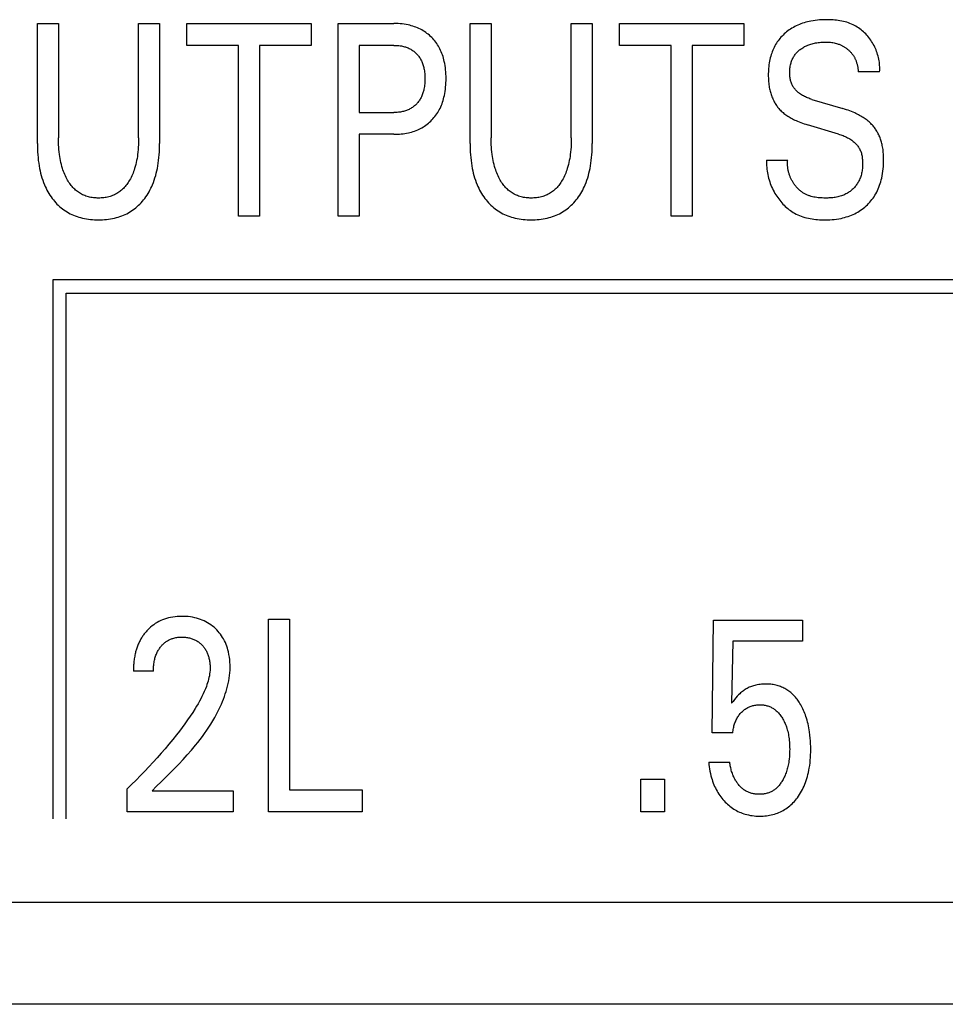
# Model space of a CAD drawing. Extents: x 0 to 594, y 0 to 420.
# Drawn here: x 159 to 167, y 240 to 248 of the extents above; entities that cross this region are included whole.
import ezdxf

# ---------------------------------------------------------------- set-up
doc = ezdxf.new("R2010")
doc.units = 0
doc.header["$LTSCALE"] = 32.67
doc.header["$MEASUREMENT"] = 0
doc.layers.add('20000_FRONT_O', color=7, linetype='CONTINUOUS')

msp = doc.modelspace()

# ---------------------------------------------------------------- linework, layer by layer
at = {"layer": '20000_FRONT_O', "color": 7, "linetype": 'Continuous'}
for p, q in [((159.35979, 247.03189), (159.35979, 248.02863)), ((159.35979, 248.02863), (159.53487, 248.02863)), ((159.53487, 248.02863), (159.53487, 247.07952)), ((160.20163, 247.07952), (160.20163, 248.02863)), ((160.20163, 248.02863), (160.3758, 248.02863)), ((160.3758, 248.02863), (160.3758, 247.03189)), ((160.60169, 247.8472), (160.60169, 248.02863)), ((160.60169, 248.02863), (161.63494, 248.02863)), ((161.63494, 248.02863), (161.63494, 247.8472)), ((161.85901, 246.42863), (161.85901, 248.02863)), ((161.85901, 248.02863), (162.32438, 248.02863)), ((162.95667, 247.03189), (162.95667, 248.02863)), ((162.95667, 248.02863), (163.13175, 248.02863)), ((163.13175, 248.02863), (163.13175, 247.07952)), ((163.79851, 247.07952), (163.79851, 248.02863)), ((163.79851, 248.02863), (163.97269, 248.02863)), ((163.97269, 248.02863), (163.97269, 247.03189)), ((164.19857, 247.8472), (164.19857, 248.02863)), ((164.19857, 248.02863), (165.23182, 248.02863)), ((165.23182, 248.02863), (165.23182, 247.8472)), ((161.03077, 247.8472), (160.60169, 247.8472)), ((161.03077, 246.42863), (161.03077, 247.8472)), ((161.20585, 247.8472), (161.20585, 246.42863)), ((161.63494, 247.8472), (161.20585, 247.8472)), ((162.03409, 247.8472), (162.03409, 247.2893)), ((162.32438, 247.8472), (162.03409, 247.8472)), ((164.62765, 247.8472), (164.19857, 247.8472)), ((164.62765, 246.42863), (164.62765, 247.8472)), ((164.80274, 247.8472), (164.80274, 246.42863)), ((165.23182, 247.8472), (164.80274, 247.8472)), ((166.36123, 247.62835), (166.18343, 247.62835)), ((165.79879, 247.39816), (166.05643, 247.32105)), ((162.03409, 247.2893), (162.32438, 247.2893)), ((166.01833, 247.11013), (165.76069, 247.18724)), ((162.03409, 247.10786), (162.03409, 246.42863)), ((162.32438, 247.10786), (162.03409, 247.10786)), ((165.42142, 246.89241), (165.59741, 246.89241)), ((161.20585, 246.42863), (161.03077, 246.42863)), ((162.03409, 246.42863), (161.85901, 246.42863)), ((164.80274, 246.42863), (164.62765, 246.42863)), ((159.48854, 245.89863), (159.48854, 241.41863)), ((182.36854, 245.89863), (159.48854, 245.89863)), ((159.59854, 241.41863), (159.59854, 245.78863)), ((159.59854, 245.78863), (182.25854, 245.78863)), ((161.2803, 241.47863), (161.2803, 243.07863)), ((161.2803, 243.07863), (161.45538, 243.07863)), ((161.45538, 243.07863), (161.45538, 241.66006)), ((164.96959, 242.13405), (164.98048, 243.06956)), ((164.98048, 243.06956), (165.72163, 243.06956)), ((165.72163, 243.06956), (165.72163, 242.89493)), ((165.14105, 242.89493), (165.13107, 242.38012)), ((165.72163, 242.89493), (165.14105, 242.89493)), ((160.32415, 242.6466), (160.15814, 242.6466)), ((165.14105, 242.13405), (164.96959, 242.13405)), ((164.94057, 241.89025), (165.11565, 241.89025)), ((164.37631, 241.47863), (164.37631, 241.74851)), ((164.37631, 241.74851), (164.57407, 241.74851)), ((164.57407, 241.74851), (164.57407, 241.47863)), ((160.10553, 241.47863), (160.10553, 241.67027)), ((160.31417, 241.65326), (160.98819, 241.65326)), ((160.98819, 241.65326), (160.98819, 241.47863)), ((161.45538, 241.66006), (162.05955, 241.66006)), ((162.05955, 241.66006), (162.05955, 241.47863)), ((160.98819, 241.47863), (160.10553, 241.47863)), ((162.05955, 241.47863), (161.2803, 241.47863)), ((164.57407, 241.47863), (164.37631, 241.47863)), ((135.88253, 240.72863), (182.88254, 240.72863)), ((183.72254, 239.87863), (134.44254, 239.87863))]:
    msp.add_line(p, q, dxfattribs=at)
for points in [[(162.32438, 247.10786), (162.33939, 247.10803), (162.35441, 247.10855), (162.36942, 247.10944), (162.38441, 247.11072), (162.39936, 247.11241), (162.41425, 247.11452), (162.42908, 247.11707), (162.44382, 247.12009), (162.45704, 247.12322), (162.47016, 247.12675), (162.48316, 247.13068), (162.49602, 247.13504), (162.50873, 247.13981), (162.52127, 247.14502), (162.5336, 247.15066), (162.54573, 247.15675), (162.55716, 247.16303), (162.56837, 247.16973), (162.57934, 247.17682), (162.59005, 247.1843), (162.60049, 247.19215), (162.61066, 247.20037), (162.62053, 247.20894), (162.63009, 247.21786), (162.63932, 247.22709), (162.64823, 247.23664), (162.6568, 247.2465), (162.66503, 247.25664), (162.6729, 247.26706), (162.6804, 247.27774), (162.68754, 247.28867), (162.69429, 247.29983), (162.70065, 247.31122), (162.70703, 247.32367), (162.71297, 247.33635), (162.71847, 247.34922), (162.72354, 247.36227), (162.72821, 247.37548), (162.73247, 247.38883), (162.73634, 247.4023), (162.73984, 247.41588), (162.74298, 247.42953), (162.74651, 247.44721), (162.74949, 247.46499), (162.75193, 247.48284), (162.75387, 247.50075), (162.75533, 247.51871), (162.75634, 247.53671), (162.75692, 247.55474), (162.75709, 247.57278), (162.75689, 247.59056), (162.75628, 247.60832), (162.75526, 247.62606), (162.75378, 247.64376), (162.75182, 247.66141), (162.74936, 247.67899), (162.74635, 247.69649), (162.74278, 247.7139), (162.7396, 247.72736), (162.73604, 247.74073), (162.7321, 247.75401), (162.72777, 247.76715), (162.72304, 247.78016), (162.71789, 247.79299), (162.71232, 247.80565), (162.7063, 247.81809), (162.69984, 247.83032), (162.69337, 247.84155), (162.6865, 247.85256), (162.67925, 247.86332), (162.67163, 247.87383), (162.66364, 247.88407), (162.6553, 247.89402), (162.64662, 247.90367), (162.63761, 247.91302), (162.62828, 247.92204), (162.61865, 247.93071), (162.60872, 247.93903), (162.59852, 247.947), (162.58804, 247.95461), (162.57731, 247.96185), (162.56633, 247.96871), (162.55513, 247.97518), (162.54371, 247.98126), (162.53162, 247.98715), (162.51934, 247.99261), (162.50687, 247.99766), (162.49423, 248.00228), (162.48145, 248.0065), (162.46854, 248.01032), (162.45552, 248.01375), (162.44241, 248.01679), (162.42574, 248.02008), (162.40898, 248.0228), (162.39213, 248.02497), (162.37523, 248.02661), (162.35829, 248.02775), (162.34133, 248.02841), (162.32438, 248.02863)], [(166.36123, 247.62835), (166.36206, 247.64134), (166.36241, 247.65438), (166.36228, 247.66744), (166.36168, 247.68051), (166.36063, 247.69358), (166.35912, 247.70664), (166.35717, 247.71966), (166.35478, 247.73264), (166.35196, 247.74556), (166.34872, 247.75841), (166.34506, 247.77117), (166.34099, 247.78382), (166.33653, 247.79636), (166.33167, 247.80877), (166.32643, 247.82104), (166.32081, 247.83314), (166.31482, 247.84508), (166.30847, 247.85682), (166.30176, 247.86837), (166.29476, 247.87961), (166.28743, 247.89062), (166.27977, 247.90139), (166.27178, 247.9119), (166.26349, 247.92214), (166.25489, 247.93209), (166.24598, 247.94174), (166.23679, 247.95106), (166.22731, 247.96006), (166.21756, 247.9687), (166.20753, 247.97698), (166.19724, 247.98488), (166.18669, 247.99238), (166.1759, 247.99948), (166.16486, 248.00615), (166.15359, 248.01238), (166.14093, 248.01871), (166.128, 248.02452), (166.11484, 248.0298), (166.10146, 248.0346), (166.08789, 248.03891), (166.07414, 248.04277), (166.06023, 248.04619), (166.04618, 248.04919), (166.03201, 248.05178), (166.01774, 248.054), (166.0034, 248.05585), (165.98899, 248.05736), (165.97454, 248.05854), (165.96007, 248.05941), (165.9456, 248.06), (165.93114, 248.06031), (165.91672, 248.06038), (165.89846, 248.06012), (165.88028, 248.05946), (165.86219, 248.05836), (165.84419, 248.0568), (165.82626, 248.05475), (165.80841, 248.05217), (165.79063, 248.04904), (165.77656, 248.04614), (165.76256, 248.04287), (165.74864, 248.03922), (165.73482, 248.03518), (165.72111, 248.03075), (165.70754, 248.02591), (165.69411, 248.02067), (165.68086, 248.01502), (165.66843, 248.00926), (165.65619, 248.00312), (165.64415, 247.99659), (165.63231, 247.98969), (165.62071, 247.98242), (165.60935, 247.97476), (165.59825, 247.96673), (165.58743, 247.95833), (165.57769, 247.95023), (165.56821, 247.94183), (165.559, 247.93313), (165.55008, 247.92413), (165.54146, 247.91485), (165.53314, 247.90529), (165.52515, 247.89546), (165.5175, 247.88537), (165.5102, 247.87504), (165.50326, 247.86446), (165.4965, 247.85331), (165.49013, 247.84192), (165.48415, 247.83033), (165.47856, 247.81854), (165.47334, 247.80657), (165.4685, 247.79443), (165.46403, 247.78216), (165.45992, 247.76976), (165.45616, 247.75724), (165.45276, 247.74464), (165.44927, 247.73002), (165.44622, 247.71531), (165.44361, 247.70053), (165.4414, 247.68568), (165.43959, 247.67079), (165.43816, 247.65586), (165.4371, 247.64091)], [(162.32438, 247.8472), (162.33464, 247.84707), (162.34491, 247.84667), (162.35517, 247.84598), (162.3654, 247.84499), (162.3756, 247.84368), (162.38575, 247.84202), (162.39584, 247.84002), (162.40372, 247.83818), (162.41154, 247.83611), (162.41929, 247.8338), (162.42696, 247.83124), (162.43454, 247.82844), (162.44202, 247.82538), (162.44938, 247.82206), (162.45662, 247.81847), (162.46342, 247.81479), (162.47008, 247.81087), (162.47659, 247.80672), (162.48296, 247.80233), (162.48916, 247.79771), (162.4952, 247.79288), (162.50105, 247.78783), (162.50672, 247.78256), (162.51222, 247.77706), (162.51751, 247.77136), (162.5226, 247.76547), (162.52748, 247.75941), (162.53214, 247.75317), (162.53658, 247.74678), (162.5408, 247.74024), (162.54479, 247.73356), (162.54855, 247.72675), (162.55233, 247.71929), (162.55585, 247.71171), (162.55911, 247.70402), (162.56212, 247.69622), (162.56488, 247.68833), (162.56741, 247.68036), (162.56971, 247.67232), (162.57179, 247.66421), (162.57365, 247.65607), (162.57574, 247.6455), (162.57749, 247.63489), (162.57894, 247.62423), (162.58008, 247.61353), (162.58095, 247.6028), (162.58154, 247.59205), (162.58189, 247.58129), (162.58201, 247.57052), (162.58191, 247.55965), (162.58157, 247.54879), (162.58098, 247.53795), (162.58012, 247.52713), (162.57899, 247.51634), (162.57756, 247.50558), (162.57581, 247.49487), (162.57375, 247.48421), (162.57191, 247.47598), (162.56986, 247.46781), (162.56759, 247.45969), (162.5651, 247.45163), (162.56237, 247.44366), (162.55939, 247.43577), (162.55617, 247.42799), (162.55269, 247.42032), (162.54895, 247.41277), (162.54524, 247.4059), (162.54131, 247.39915), (162.53714, 247.39253), (162.53276, 247.38606), (162.52815, 247.37975), (162.52333, 247.37359), (162.5183, 247.36761), (162.51307, 247.36181), (162.50762, 247.3562), (162.50197, 247.35077), (162.49612, 247.34556), (162.49008, 247.34056), (162.48387, 247.33578), (162.47749, 247.33123), (162.47095, 247.32692), (162.46426, 247.32285), (162.45743, 247.31903), (162.45017, 247.31532), (162.44279, 247.31189), (162.43528, 247.30872), (162.42766, 247.30582), (162.41995, 247.30317), (162.41215, 247.30078), (162.40428, 247.29863), (162.39635, 247.29673), (162.38747, 247.29489), (162.37853, 247.29334), (162.36956, 247.29205), (162.36055, 247.29103), (162.35152, 247.29025), (162.34248, 247.28971), (162.33343, 247.2894), (162.32438, 247.2893)], [(165.79879, 247.39816), (165.78972, 247.40096), (165.78069, 247.40395), (165.77172, 247.40714), (165.76282, 247.41054), (165.754, 247.41416), (165.74528, 247.41802), (165.73668, 247.42214), (165.72822, 247.42651), (165.7199, 247.43116), (165.71174, 247.43611), (165.70376, 247.44135), (165.69598, 247.44691), (165.69013, 247.45142), (165.68442, 247.45612), (165.67885, 247.46101), (165.67345, 247.46608), (165.66823, 247.47132), (165.66319, 247.47674), (165.65836, 247.48233), (165.65374, 247.48807), (165.64934, 247.49398), (165.64519, 247.50004), (165.64129, 247.50626), (165.63765, 247.51261), (165.6343, 247.51911), (165.63114, 247.52594), (165.62828, 247.53291), (165.62571, 247.53999), (165.62342, 247.54718), (165.6214, 247.55447), (165.61964, 247.56184), (165.61813, 247.56928), (165.61685, 247.57678), (165.61581, 247.58432), (165.61499, 247.59191), (165.61437, 247.59951), (165.61396, 247.60713), (165.61373, 247.61474), (165.6137, 247.6235), (165.61391, 247.63225), (165.61437, 247.64096), (165.61508, 247.64965), (165.61605, 247.65829), (165.61728, 247.6669), (165.61878, 247.67545), (165.62055, 247.68396), (165.6226, 247.69241), (165.62492, 247.70079), (165.62722, 247.70817), (165.62975, 247.71548), (165.63251, 247.72271), (165.63549, 247.72984), (165.63872, 247.73687), (165.64218, 247.74379), (165.64589, 247.75056), (165.64984, 247.7572), (165.65404, 247.76367), (165.65849, 247.76996), (165.66317, 247.77605), (165.66809, 247.78195), (165.67323, 247.78766), (165.67858, 247.79318), (165.68414, 247.79851), (165.68988, 247.80365), (165.69579, 247.8086), (165.70186, 247.81335), (165.70808, 247.8179), (165.71443, 247.82225), (165.72222, 247.82722), (165.73018, 247.83191), (165.73828, 247.83632), (165.74653, 247.84045), (165.7549, 247.84431), (165.76339, 247.8479), (165.77198, 247.85123), (165.78138, 247.85453), (165.79087, 247.85755), (165.80045, 247.86028), (165.8101, 247.86274), (165.81982, 247.86494), (165.8296, 247.8669), (165.83941, 247.86862), (165.85038, 247.87027), (165.86138, 247.87164), (165.87241, 247.87273), (165.88347, 247.87356), (165.89454, 247.87411), (165.90563, 247.8744), (165.91672, 247.87441), (165.92615, 247.87422), (165.93557, 247.87381), (165.94497, 247.87317), (165.95435, 247.87229), (165.96369, 247.87115), (165.97299, 247.86972), (165.98224, 247.86799), (165.99231, 247.86573), (166.00228, 247.86308), (166.01213, 247.86006)], [(166.01213, 247.86006), (166.01799, 247.85807), (166.0238, 247.85593), (166.02956, 247.85366), (166.03526, 247.85126), (166.0409, 247.84871), (166.04591, 247.84631), (166.05086, 247.84381), (166.05576, 247.84119), (166.06059, 247.83847), (166.06538, 247.83565), (166.0701, 247.83272), (166.07475, 247.82969), (166.07935, 247.82656), (166.08387, 247.82333), (166.08833, 247.82001), (166.09271, 247.81658), (166.09687, 247.81319), (166.10096, 247.80971), (166.10498, 247.80614), (166.10892, 247.80249), (166.11277, 247.79875), (166.11654, 247.79493), (166.12022, 247.79103), (166.12382, 247.78705), (166.12731, 247.78298), (166.13071, 247.77884), (166.13401, 247.77461), (166.1372, 247.77031), (166.14029, 247.76593), (166.14327, 247.76147), (166.14614, 247.75693), (166.1489, 247.75232), (166.15155, 247.74765), (166.15409, 247.74291), (166.15652, 247.73812), (166.15884, 247.73327), (166.16106, 247.72837), (166.16316, 247.72342), (166.16516, 247.71842), (166.16706, 247.71338), (166.16884, 247.7083), (166.17053, 247.70319), (166.17224, 247.69757), (166.17384, 247.69193), (166.17531, 247.68625), (166.17665, 247.68054), (166.17788, 247.67481), (166.17899, 247.66905), (166.17997, 247.66327), (166.18084, 247.65748), (166.18159, 247.65167), (166.18222, 247.64585), (166.18274, 247.64002), (166.18314, 247.63418), (166.18343, 247.62835)], [(165.4371, 247.64091), (165.43642, 247.6269), (165.43604, 247.61289), (165.43593, 247.59886), (165.43604, 247.58764), (165.43633, 247.57641), (165.43682, 247.56519), (165.4375, 247.55398), (165.4384, 247.54278), (165.43952, 247.53161), (165.44087, 247.52046), (165.44246, 247.50934), (165.44431, 247.49827), (165.44641, 247.48723), (165.44851, 247.47747), (165.45083, 247.46776), (165.45338, 247.45811), (165.45615, 247.44852), (165.45916, 247.43899), (165.4624, 247.42955), (165.46589, 247.4202), (165.46963, 247.41094), (165.47362, 247.40178), (165.47786, 247.39274), (165.48169, 247.38512), (165.48571, 247.37759), (165.48992, 247.37017), (165.49431, 247.36285), (165.49889, 247.35565), (165.50366, 247.34858), (165.50862, 247.34164), (165.51376, 247.33485), (165.51908, 247.3282), (165.52459, 247.32171), (165.53028, 247.31538), (165.53703, 247.30832), (165.54401, 247.30148), (165.55119, 247.29486), (165.55857, 247.28846), (165.56613, 247.28226), (165.57386, 247.27626), (165.58173, 247.27046), (165.58974, 247.26485), (165.59891, 247.25876), (165.60822, 247.2529), (165.61766, 247.24727), (165.62723, 247.24184), (165.63691, 247.23663), (165.6467, 247.23161), (165.65658, 247.22678), (165.66655, 247.22214), (165.67969, 247.21634), (165.69294, 247.21083), (165.70631, 247.2056), (165.71978, 247.20064), (165.73334, 247.19593), (165.74698, 247.19147), (165.76069, 247.18724)], [(166.39463, 246.87774), (166.3948, 246.90035), (166.39464, 246.91185), (166.3943, 246.92336), (166.39377, 246.93486), (166.39304, 246.94635), (166.3921, 246.95783), (166.39093, 246.96929), (166.38952, 246.98071), (166.38785, 246.9921), (166.38592, 247.00345), (166.38371, 247.01475), (166.38171, 247.02386), (166.37951, 247.03293), (166.37712, 247.04195), (166.37452, 247.05091), (166.37172, 247.05981), (166.36872, 247.06864), (166.3655, 247.07739), (166.36207, 247.08607), (166.35841, 247.09465), (166.35454, 247.10313), (166.35045, 247.11152), (166.34637, 247.11933), (166.3421, 247.12704), (166.33762, 247.13464), (166.33295, 247.14212), (166.32809, 247.14948), (166.32304, 247.15671), (166.3178, 247.1638), (166.31237, 247.17074), (166.30676, 247.17753), (166.30098, 247.18417), (166.29501, 247.19064), (166.28802, 247.19779), (166.28082, 247.20472), (166.27342, 247.21144), (166.26583, 247.21795), (166.25806, 247.22425), (166.25013, 247.23034), (166.24205, 247.23623), (166.23383, 247.24192), (166.22434, 247.24815), (166.21471, 247.25413), (166.20493, 247.25988), (166.19502, 247.2654), (166.18499, 247.2707), (166.17486, 247.27579), (166.16462, 247.28069), (166.1543, 247.28539), (166.14062, 247.29129), (166.12683, 247.2969), (166.11292, 247.30222), (166.09891, 247.30728), (166.08482, 247.3121), (166.07066, 247.31668), (166.05643, 247.32105)], [(166.01833, 247.11013), (166.02816, 247.1071), (166.03795, 247.10388), (166.04769, 247.10046), (166.05735, 247.09683), (166.06692, 247.09296), (166.07639, 247.08885), (166.08574, 247.08447), (166.09496, 247.07982), (166.10403, 247.07487), (166.11294, 247.06961), (166.12167, 247.06402), (166.13021, 247.0581), (166.13655, 247.05337), (166.14275, 247.04843), (166.1488, 247.0433), (166.15468, 247.03798), (166.16037, 247.03247), (166.16587, 247.02678), (166.17115, 247.0209), (166.17619, 247.01485), (166.18099, 247.00863), (166.18551, 247.00224), (166.18976, 246.99569), (166.19371, 246.98898), (166.19734, 246.98212), (166.20094, 246.97445), (166.20416, 246.9666), (166.20702, 246.95861), (166.20954, 246.95048), (166.21175, 246.94223), (166.21364, 246.93387), (166.21526, 246.92542), (166.2166, 246.91688), (166.2177, 246.90828), (166.21858, 246.89962), (166.21924, 246.89093), (166.21972, 246.88221), (166.22004, 246.87241), (166.22014, 246.86261), (166.22001, 246.85282), (166.21964, 246.84304), (166.21902, 246.83329), (166.21815, 246.82357), (166.21702, 246.8139), (166.21561, 246.80429), (166.21394, 246.79474), (166.21198, 246.78527), (166.20972, 246.77588), (166.20717, 246.76658), (166.20431, 246.7574), (166.20114, 246.74832), (166.19764, 246.73937), (166.19381, 246.73056), (166.18965, 246.72189), (166.18514, 246.71338), (166.18108, 246.70634), (166.17678, 246.69943), (166.17224, 246.69265), (166.16747, 246.68601), (166.16249, 246.67951), (166.1573, 246.67318), (166.15191, 246.667), (166.14632, 246.661), (166.14054, 246.65517), (166.13458, 246.64953), (166.12846, 246.64409), (166.12217, 246.63885), (166.11572, 246.63382), (166.10912, 246.629), (166.10239, 246.62441), (166.09552, 246.62006), (166.08853, 246.61594), (166.08142, 246.61208), (166.07212, 246.60748), (166.06265, 246.60329), (166.05302, 246.59949), (166.04325, 246.59607), (166.03335, 246.593), (166.02332, 246.59028), (166.01319, 246.58789), (166.00296, 246.58581), (165.99265, 246.58402), (165.98226, 246.58251), (165.97182, 246.58125), (165.96133, 246.58025), (165.9508, 246.57947), (165.94024, 246.5789), (165.92968, 246.57853), (165.91911, 246.57834), (165.90856, 246.57831), (165.89672, 246.57846), (165.88492, 246.57882), (165.87317, 246.57941), (165.86146, 246.58026), (165.84982, 246.58139), (165.83824, 246.58283), (165.82673, 246.5846), (165.81531, 246.58673), (165.80397, 246.58924), (165.79272, 246.59216), (165.78158, 246.5955)], [(159.35979, 247.03189), (159.35999, 247.00848), (159.3606, 246.98506), (159.36166, 246.96165), (159.36319, 246.93827), (159.36521, 246.91492), (159.36776, 246.89162), (159.37087, 246.86839), (159.37455, 246.84523), (159.37824, 246.82521), (159.38241, 246.80529), (159.38708, 246.78547), (159.39229, 246.7658), (159.39804, 246.74629), (159.40437, 246.72695), (159.4113, 246.70783), (159.41885, 246.68893), (159.42535, 246.67402), (159.43226, 246.65929), (159.43959, 246.64477), (159.44735, 246.63046), (159.45554, 246.6164), (159.46416, 246.6026), (159.47323, 246.58909), (159.48273, 246.57588), (159.49269, 246.563), (159.50241, 246.55126), (159.51252, 246.53984), (159.52301, 246.52877), (159.53386, 246.51806), (159.54509, 246.50773), (159.55666, 246.49782), (159.56858, 246.48833), (159.58084, 246.47929), (159.59343, 246.47071), (159.60635, 246.46262), (159.61956, 246.45501), (159.63305, 246.44789), (159.6468, 246.44126), (159.66077, 246.43511), (159.67494, 246.42944), (159.6893, 246.42426), (159.70382, 246.41956), (159.71847, 246.41534), (159.73472, 246.41124), (159.75109, 246.40771), (159.76757, 246.40471), (159.78413, 246.40223), (159.80077, 246.40025), (159.81748, 246.39874), (159.83422, 246.39769), (159.851, 246.39708), (159.86779, 246.39688), (159.88459, 246.39708), (159.90137, 246.39769), (159.91811, 246.39874), (159.93481, 246.40025), (159.95146, 246.40223), (159.96802, 246.40471), (159.9845, 246.40771), (160.00087, 246.41124), (160.01712, 246.41534), (160.03177, 246.41956), (160.04629, 246.42426), (160.06065, 246.42944), (160.07482, 246.43511), (160.08879, 246.44126), (160.10254, 246.44789), (160.11603, 246.45501), (160.12924, 246.46262), (160.14216, 246.47071), (160.15475, 246.47929), (160.16701, 246.48833), (160.17893, 246.49782), (160.1905, 246.50773), (160.20173, 246.51806), (160.21258, 246.52877), (160.22307, 246.53984), (160.23318, 246.55126), (160.2429, 246.563), (160.25286, 246.57588), (160.26236, 246.58909), (160.27142, 246.6026), (160.28005, 246.6164), (160.28824, 246.63046), (160.296, 246.64477), (160.30333, 246.65929), (160.31024, 246.67402), (160.31674, 246.68893), (160.32429, 246.70783), (160.33122, 246.72695), (160.33755, 246.74629), (160.3433, 246.7658), (160.34851, 246.78547), (160.35318, 246.80529), (160.35735, 246.82521), (160.36104, 246.84523), (160.36472, 246.86839), (160.36783, 246.89162), (160.37038, 246.91492), (160.3724, 246.93827), (160.37393, 246.96165), (160.37499, 246.98506), (160.3756, 247.00848), (160.3758, 247.03189)], [(160.20163, 247.07952), (160.20148, 247.0597), (160.20102, 247.03988), (160.20022, 247.02006), (160.19907, 247.00026), (160.19754, 246.98049), (160.19561, 246.96075), (160.19326, 246.94105), (160.19087, 246.92402), (160.18811, 246.90704), (160.18498, 246.89013), (160.18144, 246.8733), (160.17748, 246.85658), (160.17306, 246.83997), (160.16817, 246.8235), (160.16408, 246.81097), (160.15968, 246.79854), (160.15497, 246.78623), (160.14994, 246.77405), (160.14457, 246.76201), (160.13885, 246.75012), (160.13278, 246.7384), (160.12633, 246.72686), (160.12087, 246.71771), (160.11516, 246.7087), (160.10919, 246.69987), (160.10296, 246.69121), (160.09647, 246.68277), (160.0897, 246.67455), (160.08266, 246.66657), (160.07533, 246.65887), (160.06772, 246.65145), (160.05981, 246.64433), (160.05215, 246.63797), (160.04424, 246.63191), (160.03611, 246.62614), (160.02775, 246.62068), (160.0192, 246.61554), (160.01046, 246.61072), (160.00155, 246.60623), (159.99248, 246.60208), (159.98327, 246.59827), (159.97393, 246.59482), (159.96378, 246.5915), (159.9535, 246.58859), (159.94313, 246.58608), (159.93266, 246.58393), (159.92212, 246.58216), (159.91152, 246.58074), (159.90086, 246.57965), (159.89016, 246.57889), (159.87944, 246.57845), (159.8687, 246.57831), (159.85801, 246.57846), (159.84732, 246.57891), (159.83667, 246.57967), (159.82605, 246.58076), (159.81548, 246.58218), (159.80498, 246.58396), (159.79456, 246.5861), (159.78422, 246.58861), (159.77399, 246.59151), (159.76387, 246.59482), (159.75454, 246.59827), (159.74534, 246.60208), (159.73627, 246.60624), (159.72737, 246.61073), (159.71863, 246.61555), (159.71008, 246.6207), (159.70172, 246.62616), (159.69358, 246.63192), (159.68567, 246.63798), (159.678, 246.64433), (159.67006, 246.65145), (159.66241, 246.65887), (159.65504, 246.66658), (159.64796, 246.67455), (159.64115, 246.68277), (159.63461, 246.69121), (159.62834, 246.69986), (159.62233, 246.7087), (159.61657, 246.71771), (159.61107, 246.72686), (159.60455, 246.73845), (159.59841, 246.75022), (159.59262, 246.76217), (159.58719, 246.77428), (159.5821, 246.78653), (159.57733, 246.79891), (159.57288, 246.8114), (159.56874, 246.824), (159.5638, 246.84047), (159.55933, 246.85708), (159.55532, 246.8738), (159.55174, 246.89063), (159.54856, 246.90754), (159.54577, 246.92452), (159.54333, 246.94155), (159.54096, 246.96118), (159.53901, 246.98085), (159.53746, 247.00055), (159.53629, 247.02027), (159.53549, 247.04002), (159.53502, 247.05977), (159.53487, 247.07952)], [(162.95667, 247.03189), (162.95687, 247.00848), (162.95748, 246.98506), (162.95854, 246.96165), (162.96007, 246.93827), (162.96209, 246.91492), (162.96465, 246.89162), (162.96775, 246.86839), (162.97143, 246.84523), (162.97512, 246.82521), (162.97929, 246.80529), (162.98397, 246.78547), (162.98917, 246.7658), (162.99492, 246.74629), (163.00125, 246.72695), (163.00818, 246.70783), (163.01573, 246.68893), (163.02223, 246.67402), (163.02914, 246.65929), (163.03647, 246.64477), (163.04423, 246.63046), (163.05242, 246.6164), (163.06105, 246.6026), (163.07011, 246.58909), (163.07961, 246.57588), (163.08957, 246.563), (163.09929, 246.55126), (163.1094, 246.53984), (163.11989, 246.52877), (163.13075, 246.51806), (163.14197, 246.50773), (163.15354, 246.49782), (163.16546, 246.48833), (163.17772, 246.47929), (163.19031, 246.47071), (163.20323, 246.46262), (163.21645, 246.45501), (163.22994, 246.44789), (163.24368, 246.44126), (163.25765, 246.43511), (163.27182, 246.42944), (163.28618, 246.42426), (163.3007, 246.41956), (163.31535, 246.41534), (163.3316, 246.41124), (163.34797, 246.40771), (163.36445, 246.40471), (163.38101, 246.40223), (163.39766, 246.40025), (163.41436, 246.39874), (163.43111, 246.39769), (163.44788, 246.39708), (163.46468, 246.39688), (163.48147, 246.39708), (163.49825, 246.39769), (163.51499, 246.39874), (163.5317, 246.40025), (163.54834, 246.40223), (163.56491, 246.40471), (163.58138, 246.40771), (163.59775, 246.41124), (163.614, 246.41534), (163.62866, 246.41956), (163.64317, 246.42426), (163.65753, 246.42944), (163.6717, 246.43511), (163.68567, 246.44126), (163.69942, 246.44789), (163.71291, 246.45501), (163.72612, 246.46262), (163.73904, 246.47071), (163.75163, 246.47929), (163.76389, 246.48833), (163.77581, 246.49782), (163.78739, 246.50773), (163.79861, 246.51806), (163.80947, 246.52877), (163.81995, 246.53984), (163.83006, 246.55126), (163.83979, 246.563), (163.84974, 246.57588), (163.85924, 246.58909), (163.86831, 246.6026), (163.87693, 246.6164), (163.88512, 246.63046), (163.89288, 246.64477), (163.90021, 246.65929), (163.90712, 246.67402), (163.91362, 246.68893), (163.92117, 246.70783), (163.9281, 246.72695), (163.93443, 246.74629), (163.94019, 246.7658), (163.94539, 246.78547), (163.95006, 246.80529), (163.95423, 246.82521), (163.95792, 246.84523), (163.9616, 246.86839), (163.96471, 246.89162), (163.96726, 246.91492), (163.96929, 246.93827), (163.97081, 246.96165), (163.97187, 246.98506), (163.97249, 247.00848), (163.97269, 247.03189)], [(163.79851, 247.07952), (163.79836, 247.0597), (163.7979, 247.03988), (163.7971, 247.02006), (163.79595, 247.00026), (163.79442, 246.98049), (163.7925, 246.96075), (163.79014, 246.94105), (163.78775, 246.92402), (163.785, 246.90704), (163.78186, 246.89013), (163.77833, 246.8733), (163.77436, 246.85658), (163.76994, 246.83997), (163.76505, 246.8235), (163.76096, 246.81097), (163.75656, 246.79854), (163.75185, 246.78623), (163.74682, 246.77405), (163.74145, 246.76201), (163.73573, 246.75012), (163.72966, 246.7384), (163.72322, 246.72686), (163.71775, 246.71771), (163.71204, 246.7087), (163.70607, 246.69987), (163.69985, 246.69121), (163.69335, 246.68277), (163.68658, 246.67455), (163.67954, 246.66657), (163.67221, 246.65887), (163.6646, 246.65145), (163.65669, 246.64433), (163.64903, 246.63797), (163.64112, 246.63191), (163.63299, 246.62614), (163.62463, 246.62068), (163.61608, 246.61554), (163.60734, 246.61072), (163.59843, 246.60623), (163.58936, 246.60208), (163.58015, 246.59827), (163.57081, 246.59482), (163.56066, 246.5915), (163.55039, 246.58859), (163.54001, 246.58608), (163.52955, 246.58393), (163.519, 246.58216), (163.5084, 246.58074), (163.49774, 246.57965), (163.48704, 246.57889), (163.47632, 246.57845), (163.46558, 246.57831), (163.45489, 246.57846), (163.44421, 246.57891), (163.43355, 246.57967), (163.42293, 246.58076), (163.41236, 246.58218), (163.40186, 246.58396), (163.39144, 246.5861), (163.3811, 246.58861), (163.37087, 246.59151), (163.36076, 246.59482), (163.35142, 246.59827), (163.34222, 246.60208), (163.33316, 246.60624), (163.32425, 246.61073), (163.31551, 246.61555), (163.30696, 246.6207), (163.2986, 246.62616), (163.29046, 246.63192), (163.28255, 246.63798), (163.27488, 246.64433), (163.26694, 246.65145), (163.25929, 246.65887), (163.25192, 246.66658), (163.24484, 246.67455), (163.23803, 246.68277), (163.23149, 246.69121), (163.22522, 246.69986), (163.21921, 246.7087), (163.21345, 246.71771), (163.20795, 246.72686), (163.20143, 246.73845), (163.19529, 246.75022), (163.18951, 246.76217), (163.18407, 246.77428), (163.17898, 246.78653), (163.17421, 246.79891), (163.16976, 246.8114), (163.16562, 246.824), (163.16068, 246.84047), (163.15622, 246.85708), (163.1522, 246.8738), (163.14862, 246.89063), (163.14544, 246.90754), (163.14265, 246.92452), (163.14022, 246.94155), (163.13784, 246.96118), (163.13589, 246.98085), (163.13434, 247.00055), (163.13317, 247.02027), (163.13237, 247.04002), (163.1319, 247.05977), (163.13175, 247.07952)], [(165.42142, 246.89241), (165.421, 246.87746), (165.42107, 246.86248), (165.42162, 246.84749), (165.42266, 246.8325), (165.42416, 246.81753), (165.42614, 246.80259), (165.42857, 246.78769), (165.43146, 246.77285), (165.43481, 246.75807), (165.43859, 246.74338), (165.44281, 246.72879), (165.44747, 246.7143), (165.45255, 246.69994), (165.45805, 246.68572), (165.46397, 246.67165), (165.4703, 246.65773), (165.47703, 246.644), (165.48415, 246.63046), (165.49167, 246.61712), (165.49886, 246.60515), (165.50636, 246.59338), (165.51417, 246.58183), (165.5223, 246.57051), (165.53072, 246.55943), (165.53945, 246.54862), (165.54847, 246.53809), (165.55779, 246.52785), (165.56739, 246.51794), (165.57727, 246.50835), (165.58744, 246.49911), (165.59787, 246.49024), (165.60858, 246.48175), (165.61956, 246.47365), (165.6308, 246.46598), (165.6423, 246.45873), (165.65405, 246.45194), (165.66756, 246.44485), (165.68136, 246.43833), (165.69544, 246.43237), (165.70976, 246.42694), (165.72432, 246.42203), (165.73907, 246.41761), (165.75401, 246.41368), (165.76912, 246.41021), (165.78435, 246.40719), (165.79971, 246.4046), (165.81516, 246.40241), (165.83068, 246.40061), (165.84624, 246.39919), (165.86184, 246.39813), (165.87744, 246.3974), (165.89302, 246.39699), (165.90856, 246.39688), (165.92772, 246.39715), (165.94679, 246.39788), (165.96576, 246.39912), (165.98463, 246.40089), (166.00342, 246.40323), (166.02211, 246.40616), (166.0407, 246.40973), (166.05531, 246.41301), (166.06985, 246.41672), (166.08427, 246.42086), (166.09858, 246.42543), (166.11274, 246.43045), (166.12672, 246.43593), (166.14052, 246.44187), (166.1541, 246.44828), (166.16685, 246.45486), (166.17937, 246.46186), (166.19164, 246.46928), (166.20364, 246.47713), (166.21538, 246.48538), (166.22681, 246.49404), (166.23794, 246.5031), (166.24874, 246.51254), (166.25931, 246.52247), (166.26952, 246.53278), (166.27936, 246.54344), (166.28882, 246.55445), (166.29787, 246.56579), (166.30652, 246.57744), (166.31475, 246.58938), (166.32254, 246.6016), (166.32988, 246.61409), (166.33719, 246.62764), (166.34399, 246.64144), (166.3503, 246.65547), (166.35613, 246.66972), (166.36149, 246.68416), (166.3664, 246.69876), (166.37088, 246.71352), (166.37493, 246.72839), (166.37857, 246.74336), (166.38259, 246.76234), (166.386, 246.78142), (166.38882, 246.80058), (166.39107, 246.81982), (166.39278, 246.8391), (166.39396, 246.85842), (166.39463, 246.87774)], [(165.78158, 246.5955), (165.77542, 246.59756), (165.76931, 246.59978), (165.76325, 246.60215), (165.75726, 246.60467), (165.75134, 246.60736), (165.74549, 246.6102), (165.73973, 246.61321), (165.73436, 246.61621), (165.72908, 246.61935), (165.72388, 246.62263), (165.71877, 246.62605), (165.71374, 246.6296), (165.7088, 246.63328), (165.70395, 246.63709), (165.69918, 246.64102), (165.69451, 246.64507), (165.68993, 246.64924), (165.68544, 246.65352), (165.68105, 246.65791), (165.67675, 246.66241), (165.67255, 246.66701), (165.66844, 246.67171), (165.66443, 246.67651), (165.66052, 246.6814), (165.65671, 246.68637), (165.653, 246.69144), (165.6494, 246.69658), (165.64589, 246.7018), (165.64249, 246.7071), (165.6392, 246.71247), (165.63601, 246.71791), (165.63292, 246.72344), (165.62994, 246.72902), (165.62707, 246.73467), (165.62431, 246.74037), (165.62167, 246.74613), (165.61914, 246.75193), (165.61674, 246.75779), (165.61445, 246.76368), (165.61229, 246.76962), (165.61025, 246.7756), (165.60833, 246.78161), (165.60655, 246.78766), (165.60489, 246.79373), (165.60337, 246.79983), (165.60197, 246.80595), (165.60071, 246.8121), (165.59959, 246.81826), (165.59861, 246.82443), (165.59776, 246.83062), (165.59706, 246.83681), (165.5965, 246.84301), (165.59609, 246.84921), (165.59582, 246.85541), (165.5957, 246.8616), (165.59574, 246.86779), (165.59592, 246.87397), (165.59626, 246.88014), (165.59675, 246.88628), (165.59741, 246.89241)], [(160.31417, 241.65326), (160.35122, 241.69003), (160.38833, 241.72677), (160.42539, 241.76357), (160.46228, 241.80054), (160.4989, 241.83777), (160.53513, 241.87536), (160.57087, 241.9134), (160.606, 241.952), (160.64042, 241.99125), (160.67401, 242.03124), (160.69358, 242.05546), (160.71279, 242.07999), (160.73159, 242.10484), (160.74996, 242.13002), (160.76786, 242.15553), (160.78525, 242.1814), (160.8021, 242.20762), (160.81837, 242.2342), (160.83404, 242.26116), (160.84906, 242.2885), (160.8634, 242.31624), (160.87703, 242.34438), (160.88992, 242.37294), (160.89872, 242.39378), (160.90708, 242.41483), (160.91497, 242.43606), (160.92236, 242.45748), (160.92923, 242.47906), (160.93552, 242.50079), (160.94123, 242.52266), (160.9463, 242.54464), (160.95073, 242.56674), (160.95446, 242.58893), (160.95747, 242.6112), (160.95974, 242.63353), (160.96122, 242.65592), (160.96188, 242.67835), (160.96173, 242.69992), (160.96077, 242.72147), (160.95898, 242.74298), (160.95634, 242.7644), (160.95281, 242.78571), (160.94838, 242.80686), (160.94438, 242.82283), (160.93982, 242.83865), (160.93468, 242.85428), (160.92893, 242.86969), (160.92256, 242.88484), (160.91554, 242.89969), (160.90786, 242.91421), (160.89989, 242.92771), (160.89132, 242.94085), (160.88218, 242.95361), (160.87248, 242.96596), (160.86225, 242.97789), (160.85153, 242.98937), (160.84033, 243.00039), (160.82823, 243.0113), (160.81567, 243.02166), (160.80266, 243.03144), (160.78923, 243.04063), (160.77541, 243.04918), (160.7612, 243.05708), (160.74632, 243.06446), (160.73111, 243.07114), (160.71561, 243.07714), (160.69986, 243.08245), (160.68389, 243.08711), (160.66776, 243.0911), (160.65004, 243.09473), (160.63219, 243.09762), (160.61424, 243.0998), (160.59621, 243.10132), (160.57813, 243.10219), (160.56001, 243.10244), (160.54143, 243.10209), (160.52289, 243.10108), (160.5044, 243.09937), (160.48601, 243.09691), (160.46774, 243.09367), (160.44964, 243.08959), (160.43308, 243.08505), (160.41673, 243.07975), (160.40064, 243.0737), (160.38486, 243.0669), (160.36942, 243.05935), (160.35439, 243.05104), (160.34036, 243.04235), (160.32677, 243.03301), (160.31363, 243.02304), (160.30096, 243.0125), (160.2888, 243.00141)], [(160.2888, 243.00141), (160.28143, 242.9942), (160.27426, 242.98678), (160.2688, 242.98086), (160.26347, 242.97483), (160.25826, 242.96868), (160.25318, 242.96242), (160.24823, 242.95605), (160.2434, 242.94958), (160.23871, 242.94302), (160.23415, 242.93635), (160.22973, 242.9296), (160.22545, 242.92275), (160.2213, 242.91582), (160.21731, 242.90881), (160.21345, 242.90172), (160.20975, 242.89455), (160.20597, 242.88685), (160.20236, 242.87906), (160.19891, 242.87121), (160.19562, 242.86329), (160.19249, 242.8553), (160.18952, 242.84725), (160.1867, 242.83914), (160.18403, 242.83099), (160.18151, 242.82278), (160.17914, 242.81453), (160.17691, 242.80624), (160.17482, 242.79791), (160.17286, 242.78955), (160.17104, 242.78116), (160.16901, 242.77093), (160.16717, 242.76067), (160.16551, 242.75038), (160.16403, 242.74007), (160.16273, 242.72973), (160.16161, 242.71937), (160.16065, 242.709), (160.15985, 242.69861), (160.15921, 242.68821), (160.15872, 242.67781), (160.15839, 242.6674), (160.15819, 242.657), (160.15814, 242.6466)], [(160.32415, 242.6466), (160.32425, 242.65683), (160.32456, 242.66706), (160.32508, 242.67729), (160.32583, 242.68751), (160.32682, 242.69771), (160.32807, 242.70788), (160.32957, 242.71802), (160.33136, 242.72811), (160.33318, 242.73701), (160.33524, 242.74586), (160.33754, 242.75465), (160.34009, 242.76337), (160.3429, 242.772), (160.34598, 242.78054), (160.34934, 242.78897), (160.35298, 242.79728), (160.35621, 242.80405), (160.35963, 242.81072), (160.36325, 242.81728), (160.36707, 242.82374), (160.37108, 242.83007), (160.37528, 242.83629), (160.37967, 242.84237), (160.38425, 242.84831), (160.38901, 242.85411), (160.3937, 242.85946), (160.39855, 242.86467), (160.40357, 242.86972), (160.40874, 242.87461), (160.41406, 242.87933), (160.41954, 242.88386), (160.42516, 242.88821), (160.43093, 242.89237), (160.43684, 242.89632), (160.44276, 242.89997), (160.4488, 242.90342), (160.45495, 242.90667), (160.46122, 242.9097), (160.46758, 242.91252), (160.47403, 242.91513), (160.48056, 242.91752), (160.48717, 242.91969), (160.49384, 242.92164), (160.50194, 242.9237), (160.51011, 242.92544), (160.51834, 242.92689), (160.52662, 242.92805), (160.53493, 242.92893), (160.54328, 242.92956), (160.55164, 242.92994), (160.56001, 242.93008), (160.56816, 242.93), (160.57629, 242.92971), (160.58441, 242.92918), (160.59251, 242.92843), (160.60057, 242.92743), (160.6086, 242.92618), (160.61659, 242.92467), (160.62452, 242.9229), (160.63177, 242.92103), (160.63895, 242.91894), (160.64606, 242.9166), (160.65309, 242.91403), (160.66003, 242.91123), (160.66686, 242.90818), (160.67357, 242.90489), (160.68016, 242.90136), (160.68654, 242.89762), (160.69277, 242.89366), (160.69886, 242.88947), (160.70479, 242.88506), (160.71057, 242.88045), (160.71619, 242.87564), (160.72165, 242.87063), (160.72693, 242.86545), (160.73194, 242.86019), (160.73677, 242.85478), (160.74142, 242.84921), (160.74589, 242.84349), (160.75016, 242.83763), (160.75424, 242.83164), (160.75811, 242.82552), (160.76178, 242.81927), (160.76523, 242.81291), (160.76867, 242.80601), (160.77187, 242.79899), (160.77484, 242.79187), (160.77759, 242.78466), (160.78011, 242.77736), (160.78243, 242.76999), (160.78455, 242.76255), (160.78647, 242.75506), (160.78821, 242.74752), (160.78997, 242.73892), (160.79151, 242.73029), (160.79281, 242.72163), (160.79389, 242.71293), (160.79475, 242.70422), (160.79537, 242.69549), (160.79577, 242.68675), (160.79593, 242.67801), (160.79587, 242.66927)], [(160.79587, 242.66927), (160.79523, 242.65413), (160.79394, 242.63902), (160.79203, 242.62396), (160.78956, 242.60895), (160.78654, 242.59402), (160.78304, 242.57917), (160.77907, 242.56442), (160.77469, 242.54977), (160.76993, 242.53525), (160.76483, 242.52085), (160.75656, 242.49939), (160.74765, 242.47824), (160.73816, 242.45737), (160.72813, 242.43678), (160.71762, 242.41643), (160.70666, 242.39631), (160.69533, 242.37641), (160.68365, 242.35669), (160.67169, 242.33715), (160.65112, 242.30476), (160.62993, 242.27278), (160.60818, 242.24119), (160.58591, 242.20995), (160.56317, 242.17906), (160.54, 242.14847), (160.51647, 242.11818), (160.48545, 242.07927), (160.45391, 242.0408), (160.42188, 242.00274), (160.38937, 241.96509), (160.3558, 241.92716), (160.32177, 241.88962), (160.2873, 241.8525), (160.25239, 241.81579), (160.21632, 241.77876), (160.17981, 241.74216), (160.14288, 241.70599), (160.10553, 241.67027)], [(165.78256, 242.11483), (165.77878, 242.14413), (165.77626, 242.1603), (165.77341, 242.17643), (165.77024, 242.1925), (165.76671, 242.2085), (165.76282, 242.22441), (165.75855, 242.24022), (165.7539, 242.25593), (165.74884, 242.27151), (165.74447, 242.28395), (165.73983, 242.2963), (165.7349, 242.30853), (165.72968, 242.32064), (165.72416, 242.33262), (165.71834, 242.34446), (165.7122, 242.35614), (165.70574, 242.36765), (165.69895, 242.37898), (165.69321, 242.38803), (165.68724, 242.39693), (165.68105, 242.40568), (165.67462, 242.41427), (165.66797, 242.42267), (165.66109, 242.43087), (165.65396, 242.43887), (165.6466, 242.44663), (165.639, 242.45416), (165.63115, 242.46144), (165.62305, 242.46844), (165.61532, 242.47468), (165.60739, 242.48068), (165.59926, 242.48641), (165.59094, 242.49188), (165.58245, 242.49707), (165.5738, 242.50199), (165.56499, 242.50662), (165.55603, 242.51095), (165.54695, 242.51498), (165.53773, 242.51871), (165.5284, 242.52211), (165.51845, 242.52536), (165.50839, 242.52826), (165.49824, 242.53081), (165.488, 242.53303), (165.4777, 242.53493), (165.46733, 242.53651), (165.45692, 242.53779), (165.44647, 242.53876), (165.43599, 242.53945), (165.4255, 242.53986), (165.41501, 242.54), (165.40317, 242.53984), (165.39135, 242.53934), (165.37956, 242.53846), (165.36781, 242.53721), (165.35613, 242.53557), (165.34451, 242.53353), (165.33296, 242.53106), (165.32363, 242.52873), (165.31437, 242.52611), (165.30519, 242.5232), (165.29611, 242.52), (165.28713, 242.5165), (165.27828, 242.5127), (165.26957, 242.50861), (165.26099, 242.50422), (165.25263, 242.49956), (165.24443, 242.49461), (165.2364, 242.48939), (165.22856, 242.4839), (165.2209, 242.47816), (165.21343, 242.47217), (165.20616, 242.46594), (165.19911, 242.45949), (165.18847, 242.44898), (165.17824, 242.43808), (165.16672, 242.425), (165.15556, 242.41162), (165.14316, 242.39599), (165.13107, 242.38012)], [(165.14105, 242.13405), (165.14196, 242.14382), (165.14313, 242.15356), (165.14458, 242.16327), (165.1463, 242.17294), (165.14831, 242.18256), (165.15062, 242.19211), (165.15324, 242.20158), (165.1559, 242.21013), (165.15883, 242.21859), (165.16204, 242.22695), (165.16552, 242.23518), (165.1693, 242.24329), (165.17337, 242.25125), (165.17774, 242.25904), (165.18222, 242.26635), (165.18698, 242.2735), (165.192, 242.28046), (165.19728, 242.28725), (165.2028, 242.29383), (165.20855, 242.30023), (165.21453, 242.30641), (165.22023, 242.31193), (165.22611, 242.31725), (165.23217, 242.32237), (165.23841, 242.32726), (165.24482, 242.33191), (165.25141, 242.3363), (165.25817, 242.34043), (165.26492, 242.34418), (165.27182, 242.34766), (165.27885, 242.35086), (165.28601, 242.35378), (165.29327, 242.35642), (165.30063, 242.35877), (165.30807, 242.36084), (165.31594, 242.3627), (165.32388, 242.36424), (165.33187, 242.36549), (165.33991, 242.36644), (165.34799, 242.36711), (165.35609, 242.36751), (165.36421, 242.36764), (165.37189, 242.36754), (165.37957, 242.3672), (165.38724, 242.36663), (165.39488, 242.3658), (165.40249, 242.36473), (165.41004, 242.36339), (165.41755, 242.36178), (165.42498, 242.35991), (165.43234, 242.35775), (165.4396, 242.3553), (165.44645, 242.35268), (165.4532, 242.34981), (165.45985, 242.34668), (165.46637, 242.3433), (165.47276, 242.33969), (165.47902, 242.33584), (165.48513, 242.33176), (165.49109, 242.32747), (165.49688, 242.32296), (165.5025, 242.31826), (165.50907, 242.31228), (165.51538, 242.30604), (165.52144, 242.29955), (165.52725, 242.29283), (165.53283, 242.28591), (165.53817, 242.27879), (165.54329, 242.27151), (165.5482, 242.26408), (165.5529, 242.25652), (165.55799, 242.24781), (165.56282, 242.23897), (165.56741, 242.23), (165.57175, 242.22092), (165.57584, 242.21172), (165.57969, 242.20243), (165.58329, 242.19304), (165.58666, 242.18357), (165.59056, 242.17158), (165.59409, 242.15948), (165.59729, 242.14728), (165.60016, 242.135), (165.60271, 242.12264), (165.60496, 242.11023), (165.60692, 242.09777), (165.6088, 242.08375), (165.61035, 242.0697), (165.61158, 242.05561), (165.61252, 242.04151), (165.61317, 242.02739), (165.61355, 242.01325), (165.61368, 241.99911), (165.61353, 241.98313), (165.61306, 241.96716), (165.61225, 241.95121), (165.61108, 241.93528), (165.60953, 241.91939)], [(164.94057, 241.89025), (164.94238, 241.87146), (164.94467, 241.8527), (164.94745, 241.83401), (164.95075, 241.81539), (164.95459, 241.79688), (164.95898, 241.77848), (164.96395, 241.76023), (164.9683, 241.74589), (164.97303, 241.73166), (164.97816, 241.71758), (164.98368, 241.70365), (164.9896, 241.6899), (164.99595, 241.67633), (165.00271, 241.66298), (165.00991, 241.64986), (165.01717, 241.6376), (165.02481, 241.62559), (165.03284, 241.61382), (165.04125, 241.60231), (165.05002, 241.59108), (165.05915, 241.58013), (165.06863, 241.56948), (165.07845, 241.55914), (165.08782, 241.54988), (165.09747, 241.54091), (165.1074, 241.53226), (165.11759, 241.52393), (165.12806, 241.51595), (165.13878, 241.50833), (165.14977, 241.50109), (165.16101, 241.49425), (165.17226, 241.48795), (165.18373, 241.48206), (165.19541, 241.47656), (165.20728, 241.47148), (165.21932, 241.46681), (165.2315, 241.46256), (165.24382, 241.45873), (165.25626, 241.45532), (165.27141, 241.45177), (165.28668, 241.44882), (165.30205, 241.44645), (165.31751, 241.44463), (165.33304, 241.44336), (165.34861, 241.4426), (165.36421, 241.44234), (165.37813, 241.44252), (165.39205, 241.44309), (165.40593, 241.44407), (165.41978, 241.44547), (165.43356, 241.44731), (165.44727, 241.4496), (165.46089, 241.45236), (165.4744, 241.45561), (165.48778, 241.45935), (165.50015, 241.46331), (165.51237, 241.4677), (165.52443, 241.47254), (165.53632, 241.4778), (165.548, 241.48349), (165.55947, 241.4896), (165.57071, 241.49612), (165.5817, 241.50305), (165.59241, 241.51038), (165.60322, 241.5184), (165.61371, 241.52683), (165.62388, 241.53564), (165.63373, 241.54482), (165.64326, 241.55434), (165.65247, 241.56418), (165.66134, 241.57432), (165.66988, 241.58474), (165.67809, 241.59543), (165.68736, 241.60838), (165.69617, 241.62164), (165.70452, 241.63519), (165.71241, 241.64901), (165.71986, 241.66308), (165.72686, 241.67737), (165.73343, 241.69187), (165.73957, 241.70655), (165.7458, 241.72278), (165.75153, 241.73919), (165.75679, 241.75576), (165.76159, 241.77246), (165.76594, 241.78929), (165.76986, 241.80623), (165.77336, 241.82326), (165.77646, 241.84036), (165.7799, 241.86255), (165.78272, 241.88481), (165.78495, 241.90714), (165.78664, 241.92953), (165.78782, 241.95195), (165.78851, 241.97439), (165.78876, 241.99684), (165.78856, 242.0205), (165.78787, 242.04414), (165.78665, 242.06775), (165.78489, 242.09131), (165.78256, 242.11483)], [(165.60953, 241.91939), (165.60702, 241.89958), (165.60534, 241.88855), (165.60345, 241.87754), (165.60133, 241.86658), (165.59897, 241.85566), (165.59638, 241.8448), (165.59354, 241.83401), (165.59044, 241.82328), (165.58707, 241.81264), (165.58375, 241.803), (165.5802, 241.79345), (165.57642, 241.78399), (165.57239, 241.77462), (165.56812, 241.76537), (165.5636, 241.75622), (165.55883, 241.7472), (165.5538, 241.7383), (165.54961, 241.73131), (165.54523, 241.72441), (165.54069, 241.71763), (165.53595, 241.71098), (165.53103, 241.70448), (165.5259, 241.69813), (165.52058, 241.69197), (165.51504, 241.68599), (165.50928, 241.68022), (165.50331, 241.67468), (165.4982, 241.67027), (165.49294, 241.66603), (165.48753, 241.66196), (165.482, 241.65808), (165.47633, 241.65438), (165.47055, 241.65088), (165.46466, 241.64757), (165.45866, 241.64448), (165.45256, 241.6416), (165.44638, 241.63893), (165.44011, 241.6365), (165.43283, 241.63399), (165.42546, 241.63179), (165.41801, 241.62987), (165.41049, 241.62823), (165.4029, 241.62686), (165.39525, 241.62576), (165.38754, 241.6249), (165.3798, 241.6243), (165.37202, 241.62392), (165.36421, 241.62378), (165.35689, 241.62384), (165.34956, 241.62409), (165.34223, 241.62454), (165.33492, 241.62519), (165.32762, 241.62605), (165.32036, 241.62711), (165.31314, 241.62838), (165.30598, 241.62986), (165.29887, 241.63156), (165.29184, 241.63348), (165.28489, 241.63563), (165.27803, 241.638), (165.27128, 241.6406), (165.26463, 241.64344), (165.25811, 241.64651), (165.25172, 241.64983), (165.24547, 241.65338), (165.23904, 241.6574), (165.23279, 241.66168), (165.22669, 241.66621), (165.22077, 241.67098), (165.21501, 241.67597), (165.20942, 241.68118), (165.204, 241.68658), (165.19874, 241.69218), (165.19365, 241.69795), (165.18873, 241.70388), (165.18397, 241.70996), (165.17937, 241.71619), (165.17494, 241.72253), (165.17067, 241.729), (165.16656, 241.73556), (165.16262, 241.74221), (165.15781, 241.75083), (165.15327, 241.75956), (165.14899, 241.76841), (165.14496, 241.77736), (165.14119, 241.7864), (165.13767, 241.79553), (165.1344, 241.80475), (165.13137, 241.81404), (165.12859, 241.8234), (165.12604, 241.83283), (165.12374, 241.8423), (165.12166, 241.85183), (165.11982, 241.86139), (165.1182, 241.87099), (165.11682, 241.88061), (165.11565, 241.89025)]]:
    msp.add_lwpolyline(points, dxfattribs=at)

doc.saveas('drawing.dxf')
